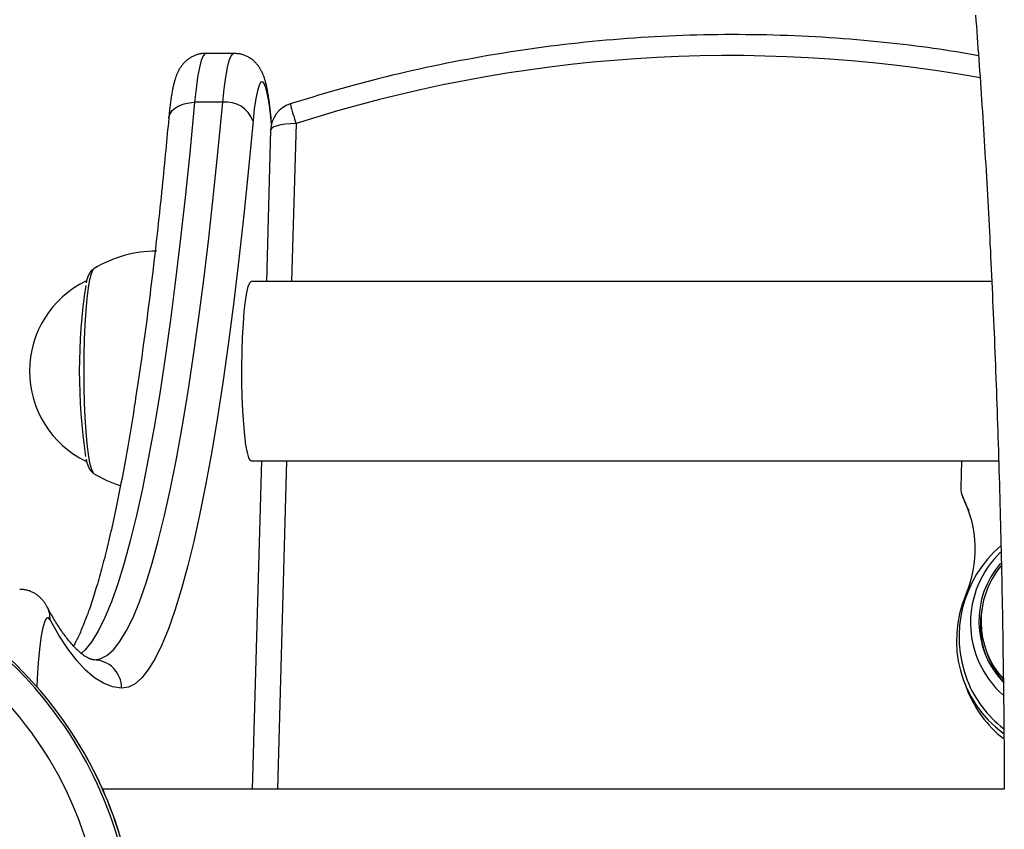
# Model space of a CAD drawing. Extents: x -15338 to 7018, y -1656 to 3245.
# Drawn here: x -7573 to -7434, y 1982 to 2097 of the extents above; entities that cross this region are included whole.
import ezdxf

# ---------------------------------------------------------------- set-up
doc = ezdxf.new("R2010")
doc.units = 0

msp = doc.modelspace()

# ---------------------------------------------------------------- linework, layer by layer
at = {"color": 7, "linetype": 'Continuous'}
for p, q in [((-7542.82, 2092.11), (-7546.8, 2092.11)), ((-7544.41, 2085.18), (-7548.39, 2085.18)), ((-7537.63, 2081.25), (-7538.23, 2059.8)), ((-7534.04, 2082.17), (-7534.66, 2059.8)), ((-7435.54, 2059.8), (-7540.37, 2059.8)), ((-7540.37, 2034.4), (-7434.57, 2034.4)), ((-7538.94, 2034.4), (-7540.25, 1987.89)), ((-7535.37, 2034.4), (-7536.68, 1987.89)), ((-7439.83, 2034.4), (-7439.94, 2030.6)), ((-7439.75, 2029.51), (-7439.35, 2028.47)), ((-7439.64, 2029.26), (-7439.24, 2028.22)), ((-7439.24, 2028.22), (-7438.8, 2027.29)), ((-7436.25, 2007.21), (-7436, 2006.56)), ((-7439.43, 2002.99), (-7439.03, 2001.95)), ((-7433.77, 1987.89), (-7561.45, 1987.89))]:
    msp.add_line(p, q, dxfattribs=at)
for points in [[(-7437.85, 2097.55), (-7437.79, 2096.77), (-7437.73, 2095.99), (-7437.67, 2095.2), (-7437.61, 2094.41), (-7437.56, 2093.62), (-7437.5, 2092.83), (-7437.44, 2092.03), (-7437.38, 2091.23), (-7437.32, 2090.43), (-7437.27, 2089.62), (-7437.21, 2088.82), (-7437.15, 2088), (-7437.1, 2087.19), (-7437.04, 2086.37), (-7436.99, 2085.55), (-7436.93, 2084.73), (-7436.88, 2083.9), (-7436.83, 2083.08), (-7436.77, 2082.25), (-7436.72, 2081.41), (-7436.67, 2080.58), (-7436.62, 2079.74), (-7436.56, 2078.89), (-7436.51, 2078.05), (-7436.46, 2077.2), (-7436.41, 2076.35), (-7436.36, 2075.5), (-7436.31, 2074.65), (-7436.26, 2073.79), (-7436.21, 2072.93), (-7436.17, 2072.07), (-7436.12, 2071.2), (-7436.07, 2070.34), (-7436.02, 2069.47), (-7435.98, 2068.6), (-7435.93, 2067.72), (-7435.89, 2066.84), (-7435.84, 2065.97), (-7435.8, 2065.09), (-7435.75, 2064.2), (-7435.71, 2063.32), (-7435.67, 2062.43), (-7435.62, 2061.54), (-7435.58, 2060.65), (-7435.54, 2059.75), (-7435.5, 2058.86), (-7435.46, 2057.96), (-7435.42, 2057.06), (-7435.38, 2056.16), (-7435.34, 2055.25), (-7435.3, 2054.35), (-7435.26, 2053.44), (-7435.22, 2052.53), (-7435.18, 2051.62), (-7435.15, 2050.7), (-7435.11, 2049.79), (-7435.07, 2048.87), (-7435.04, 2047.95), (-7435, 2047.03), (-7434.97, 2046.1), (-7434.93, 2045.18), (-7434.9, 2044.25), (-7434.86, 2043.33), (-7434.83, 2042.4), (-7434.8, 2041.46), (-7434.77, 2040.53), (-7434.74, 2039.6), (-7434.7, 2038.66), (-7434.67, 2037.72), (-7434.64, 2036.78), (-7434.61, 2035.84), (-7434.58, 2034.9), (-7434.56, 2033.96), (-7434.53, 2033.01), (-7434.5, 2032.06), (-7434.47, 2031.12), (-7434.45, 2030.17), (-7434.42, 2029.22), (-7434.39, 2028.26), (-7434.37, 2027.31), (-7434.34, 2026.36), (-7434.32, 2025.4), (-7434.3, 2024.44), (-7434.27, 2023.49), (-7434.25, 2022.53), (-7434.23, 2021.57), (-7434.21, 2020.61), (-7434.19, 2019.64), (-7434.16, 2018.68), (-7434.14, 2017.71), (-7434.12, 2016.75), (-7434.11, 2015.78), (-7434.09, 2014.82), (-7434.07, 2013.85), (-7434.05, 2012.88), (-7434.03, 2011.91), (-7434.02, 2010.94), (-7434, 2009.96), (-7433.98, 2008.99), (-7433.97, 2008.02), (-7433.96, 2007.04), (-7433.94, 2006.07), (-7433.93, 2005.09), (-7433.91, 2004.12), (-7433.9, 2003.15), (-7433.89, 2002.18), (-7433.88, 2001.23), (-7433.87, 2000.29), (-7433.86, 1999.38), (-7433.85, 1998.48), (-7433.84, 1997.62), (-7433.83, 1996.79), (-7433.82, 1995.99), (-7433.82, 1995.22), (-7433.81, 1994.49), (-7433.8, 1993.79), (-7433.8, 1993.12), (-7433.79, 1992.48), (-7433.79, 1991.88), (-7433.79, 1991.31), (-7433.78, 1990.76), (-7433.78, 1990.25), (-7433.78, 1989.75), (-7433.78, 1989.27), (-7433.77, 1988.8), (-7433.77, 1988.34), (-7433.77, 1987.89)], [(-7437.42, 2091.78), (-7438.2, 2091.91), (-7438.98, 2092.04), (-7439.76, 2092.17), (-7440.55, 2092.31), (-7441.34, 2092.44), (-7442.14, 2092.56), (-7442.96, 2092.69), (-7443.78, 2092.81), (-7444.61, 2092.93), (-7445.46, 2093.04), (-7446.32, 2093.15), (-7447.2, 2093.26), (-7448.09, 2093.37), (-7448.99, 2093.47), (-7449.9, 2093.57), (-7450.82, 2093.67), (-7451.76, 2093.76), (-7452.71, 2093.85), (-7453.67, 2093.94), (-7454.63, 2094.03), (-7455.61, 2094.11), (-7456.58, 2094.19), (-7457.56, 2094.26), (-7458.55, 2094.33), (-7459.53, 2094.39), (-7460.52, 2094.45), (-7461.5, 2094.5), (-7462.49, 2094.55), (-7463.47, 2094.59), (-7464.46, 2094.63), (-7465.44, 2094.67), (-7466.43, 2094.7), (-7467.42, 2094.72), (-7468.41, 2094.74), (-7469.39, 2094.75), (-7470.38, 2094.76), (-7471.37, 2094.77), (-7472.36, 2094.77), (-7473.34, 2094.77), (-7474.33, 2094.76), (-7475.32, 2094.74), (-7476.31, 2094.73), (-7477.3, 2094.7), (-7478.29, 2094.68), (-7479.27, 2094.64), (-7480.26, 2094.61), (-7481.25, 2094.56), (-7482.24, 2094.52), (-7483.23, 2094.46), (-7484.21, 2094.41), (-7485.2, 2094.35), (-7486.19, 2094.28), (-7487.18, 2094.21), (-7488.16, 2094.13), (-7489.15, 2094.05), (-7490.14, 2093.97), (-7491.12, 2093.88), (-7492.11, 2093.78), (-7493.09, 2093.69), (-7494.08, 2093.58), (-7495.06, 2093.47), (-7496.05, 2093.36), (-7497.03, 2093.24), (-7498.01, 2093.12), (-7499, 2092.99), (-7499.98, 2092.86), (-7500.96, 2092.72), (-7501.94, 2092.58), (-7502.92, 2092.43), (-7503.9, 2092.28), (-7504.88, 2092.12), (-7505.86, 2091.96), (-7506.84, 2091.8), (-7507.81, 2091.63), (-7508.79, 2091.45), (-7509.76, 2091.27), (-7510.74, 2091.09), (-7511.71, 2090.9), (-7512.69, 2090.71), (-7513.66, 2090.51), (-7514.63, 2090.3), (-7515.6, 2090.1), (-7516.56, 2089.89), (-7517.52, 2089.67), (-7518.48, 2089.45), (-7519.43, 2089.23), (-7520.37, 2089.01), (-7521.3, 2088.78), (-7522.22, 2088.55), (-7523.13, 2088.32), (-7524.03, 2088.09), (-7524.91, 2087.86), (-7525.79, 2087.62), (-7526.66, 2087.39), (-7527.52, 2087.15), (-7528.36, 2086.91), (-7529.2, 2086.67), (-7530.02, 2086.42), (-7530.84, 2086.18), (-7531.65, 2085.93), (-7532.45, 2085.69), (-7533.25, 2085.44), (-7534.05, 2085.2), (-7534.85, 2084.95)], [(-7546.8, 2092.09), (-7546.86, 2092.1), (-7546.93, 2092.1), (-7546.99, 2092.11), (-7547.06, 2092.11), (-7547.13, 2092.11), (-7547.2, 2092.11), (-7547.28, 2092.11), (-7547.36, 2092.1), (-7547.44, 2092.09), (-7547.53, 2092.07), (-7547.62, 2092.05), (-7547.71, 2092.03), (-7547.81, 2092), (-7547.91, 2091.97), (-7548.01, 2091.94), (-7548.12, 2091.9), (-7548.23, 2091.86), (-7548.34, 2091.82), (-7548.45, 2091.77), (-7548.56, 2091.72), (-7548.66, 2091.67), (-7548.77, 2091.62), (-7548.88, 2091.56), (-7548.98, 2091.5), (-7549.08, 2091.43), (-7549.18, 2091.37), (-7549.28, 2091.3), (-7549.37, 2091.23), (-7549.46, 2091.16), (-7549.54, 2091.09), (-7549.63, 2091.02), (-7549.7, 2090.95), (-7549.78, 2090.87), (-7549.86, 2090.8), (-7549.93, 2090.72), (-7550, 2090.65), (-7550.06, 2090.57), (-7550.13, 2090.49), (-7550.19, 2090.41), (-7550.25, 2090.33), (-7550.31, 2090.26), (-7550.36, 2090.18), (-7550.41, 2090.1), (-7550.47, 2090.02), (-7550.51, 2089.94), (-7550.56, 2089.86), (-7550.61, 2089.77), (-7550.65, 2089.69), (-7550.7, 2089.61), (-7550.74, 2089.53), (-7550.78, 2089.44), (-7550.82, 2089.35), (-7550.86, 2089.27), (-7550.9, 2089.18), (-7550.94, 2089.08), (-7550.97, 2088.99), (-7551.01, 2088.89), (-7551.05, 2088.79), (-7551.08, 2088.68), (-7551.12, 2088.57), (-7551.16, 2088.46), (-7551.19, 2088.35), (-7551.23, 2088.23), (-7551.26, 2088.11), (-7551.3, 2087.98), (-7551.33, 2087.85), (-7551.36, 2087.72), (-7551.39, 2087.58), (-7551.43, 2087.44), (-7551.46, 2087.29), (-7551.49, 2087.14), (-7551.52, 2086.98), (-7551.55, 2086.82), (-7551.58, 2086.65), (-7551.61, 2086.48), (-7551.64, 2086.31), (-7551.67, 2086.14), (-7551.7, 2085.96), (-7551.73, 2085.78), (-7551.75, 2085.61), (-7551.78, 2085.43), (-7551.8, 2085.25), (-7551.83, 2085.08), (-7551.85, 2084.91), (-7551.87, 2084.73), (-7551.89, 2084.56), (-7551.91, 2084.39), (-7551.93, 2084.22), (-7551.95, 2084.06), (-7551.96, 2083.89), (-7551.98, 2083.73), (-7552, 2083.56), (-7552.01, 2083.4), (-7552.03, 2083.24), (-7552.05, 2083.08), (-7552.06, 2082.92)], [(-7546.8, 2092.11), (-7546.9, 2092.09), (-7547.18, 2091.78), (-7547.45, 2091.11), (-7547.72, 2090.1), (-7547.97, 2088.75), (-7548.19, 2087.11), (-7548.39, 2085.18)], [(-7544.41, 2085.18), (-7544.21, 2087.11), (-7543.99, 2088.75), (-7543.74, 2090.1), (-7543.48, 2091.11), (-7543.2, 2091.78), (-7542.92, 2092.09), (-7542.82, 2092.11)], [(-7537.48, 2082.01), (-7537.5, 2082.23), (-7537.52, 2082.45), (-7537.54, 2082.67), (-7537.56, 2082.89), (-7537.58, 2083.11), (-7537.6, 2083.33), (-7537.62, 2083.54), (-7537.64, 2083.75), (-7537.66, 2083.96), (-7537.68, 2084.17), (-7537.71, 2084.37), (-7537.73, 2084.58), (-7537.76, 2084.78), (-7537.78, 2084.98), (-7537.81, 2085.17), (-7537.83, 2085.37), (-7537.86, 2085.56), (-7537.89, 2085.75), (-7537.92, 2085.94), (-7537.95, 2086.13), (-7537.98, 2086.31), (-7538.01, 2086.49), (-7538.04, 2086.67), (-7538.07, 2086.84), (-7538.1, 2087), (-7538.13, 2087.16), (-7538.17, 2087.32), (-7538.2, 2087.47), (-7538.23, 2087.61), (-7538.27, 2087.75), (-7538.3, 2087.89), (-7538.34, 2088.02), (-7538.37, 2088.16), (-7538.41, 2088.28), (-7538.44, 2088.41), (-7538.48, 2088.52), (-7538.52, 2088.64), (-7538.56, 2088.76), (-7538.6, 2088.87), (-7538.64, 2088.97), (-7538.68, 2089.08), (-7538.72, 2089.18), (-7538.76, 2089.28), (-7538.81, 2089.38), (-7538.85, 2089.47), (-7538.9, 2089.57), (-7538.95, 2089.66), (-7539, 2089.75), (-7539.05, 2089.84), (-7539.1, 2089.93), (-7539.16, 2090.02), (-7539.22, 2090.11), (-7539.28, 2090.2), (-7539.34, 2090.29), (-7539.41, 2090.38), (-7539.47, 2090.47), (-7539.54, 2090.55), (-7539.62, 2090.64), (-7539.69, 2090.73), (-7539.77, 2090.81), (-7539.85, 2090.89), (-7539.94, 2090.97), (-7540.03, 2091.05), (-7540.12, 2091.13), (-7540.21, 2091.2), (-7540.31, 2091.28), (-7540.41, 2091.35), (-7540.51, 2091.42), (-7540.62, 2091.49), (-7540.73, 2091.55), (-7540.83, 2091.61), (-7540.95, 2091.67), (-7541.06, 2091.73), (-7541.17, 2091.78), (-7541.29, 2091.83), (-7541.4, 2091.87), (-7541.52, 2091.91), (-7541.64, 2091.95), (-7541.75, 2091.98), (-7541.87, 2092.01), (-7541.99, 2092.03), (-7542.11, 2092.04), (-7542.23, 2092.06), (-7542.34, 2092.07), (-7542.46, 2092.08), (-7542.58, 2092.08), (-7542.7, 2092.09), (-7542.82, 2092.09)], [(-7537.52, 2082.08), (-7537.61, 2083.06), (-7537.8, 2084.71), (-7538.02, 2086.06), (-7538.25, 2087.09), (-7538.5, 2087.77), (-7538.75, 2088.09), (-7539.01, 2088.04), (-7539.26, 2087.61), (-7539.5, 2086.83), (-7539.73, 2085.71), (-7539.94, 2084.27), (-7540.12, 2082.55)], [(-7548.39, 2085.18), (-7549.03, 2078.52), (-7549.68, 2072.1), (-7550.37, 2065.93), (-7551.08, 2060.02), (-7551.81, 2054.37), (-7552.57, 2049.01), (-7553.34, 2043.93), (-7554.14, 2039.15), (-7554.96, 2034.66), (-7555.79, 2030.49), (-7556.64, 2026.63), (-7557.5, 2023.08), (-7558.38, 2019.87), (-7559.27, 2016.98), (-7560.18, 2014.43), (-7561.09, 2012.21), (-7562.01, 2010.34), (-7562.94, 2008.81), (-7563.87, 2007.63), (-7564.48, 2007.05)], [(-7562.59, 2006.18), (-7561.77, 2006.32), (-7560.83, 2006.8), (-7559.89, 2007.63), (-7558.96, 2008.81), (-7558.03, 2010.34), (-7557.11, 2012.21), (-7556.2, 2014.43), (-7555.3, 2016.98), (-7554.4, 2019.87), (-7553.53, 2023.08), (-7552.66, 2026.63), (-7551.81, 2030.49), (-7550.98, 2034.66), (-7550.16, 2039.15), (-7549.37, 2043.93), (-7548.59, 2049.01), (-7547.83, 2054.37), (-7547.1, 2060.02), (-7546.39, 2065.93), (-7545.71, 2072.1), (-7545.05, 2078.52), (-7544.41, 2085.18)], [(-7552.06, 2082.92), (-7552.04, 2083.06), (-7551.87, 2083.56), (-7551.56, 2084.01), (-7551.11, 2084.41), (-7550.55, 2084.74), (-7549.89, 2084.98), (-7549.16, 2085.13), (-7548.39, 2085.18)], [(-7552.06, 2082.92), (-7552.11, 2082.37), (-7552.16, 2081.81), (-7552.21, 2081.26), (-7552.27, 2080.7), (-7552.32, 2080.14), (-7552.37, 2079.56), (-7552.43, 2078.98), (-7552.49, 2078.38), (-7552.54, 2077.77), (-7552.6, 2077.15), (-7552.67, 2076.52), (-7552.73, 2075.87), (-7552.8, 2075.21), (-7552.86, 2074.53), (-7552.93, 2073.85), (-7553, 2073.15), (-7553.08, 2072.44), (-7553.15, 2071.72), (-7553.23, 2071), (-7553.31, 2070.26), (-7553.38, 2069.53), (-7553.46, 2068.79), (-7553.54, 2068.05), (-7553.62, 2067.31), (-7553.71, 2066.58), (-7553.79, 2065.84), (-7553.87, 2065.12), (-7553.95, 2064.39), (-7554.03, 2063.67), (-7554.12, 2062.96), (-7554.2, 2062.25), (-7554.28, 2061.54), (-7554.37, 2060.83), (-7554.45, 2060.13), (-7554.53, 2059.43), (-7554.62, 2058.74), (-7554.7, 2058.05), (-7554.79, 2057.36), (-7554.88, 2056.68), (-7554.96, 2056), (-7555.05, 2055.33), (-7555.13, 2054.66), (-7555.22, 2053.99), (-7555.31, 2053.33), (-7555.4, 2052.67), (-7555.48, 2052.02), (-7555.57, 2051.37), (-7555.66, 2050.72), (-7555.75, 2050.08), (-7555.84, 2049.44), (-7555.93, 2048.81), (-7556.02, 2048.18), (-7556.11, 2047.55), (-7556.2, 2046.93), (-7556.29, 2046.31), (-7556.38, 2045.69), (-7556.47, 2045.08), (-7556.56, 2044.48), (-7556.65, 2043.88), (-7556.74, 2043.28), (-7556.83, 2042.69), (-7556.93, 2042.1), (-7557.02, 2041.51), (-7557.11, 2040.93), (-7557.2, 2040.36), (-7557.3, 2039.78), (-7557.39, 2039.22), (-7557.48, 2038.65), (-7557.58, 2038.09), (-7557.67, 2037.54), (-7557.77, 2036.99), (-7557.86, 2036.44), (-7557.95, 2035.9), (-7558.05, 2035.36), (-7558.14, 2034.83), (-7558.24, 2034.3), (-7558.33, 2033.78), (-7558.43, 2033.26), (-7558.53, 2032.74), (-7558.62, 2032.23), (-7558.72, 2031.73), (-7558.82, 2031.23), (-7558.91, 2030.73), (-7559.01, 2030.24), (-7559.11, 2029.75), (-7559.2, 2029.26), (-7559.3, 2028.78), (-7559.4, 2028.31), (-7559.49, 2027.84), (-7559.59, 2027.37), (-7559.69, 2026.91), (-7559.79, 2026.46), (-7559.89, 2026.01), (-7559.98, 2025.56), (-7560.08, 2025.12), (-7560.18, 2024.68), (-7560.28, 2024.25), (-7560.38, 2023.82), (-7560.48, 2023.4), (-7560.58, 2022.98), (-7560.68, 2022.57), (-7560.77, 2022.16), (-7560.87, 2021.75), (-7560.97, 2021.35), (-7561.07, 2020.96), (-7561.17, 2020.57), (-7561.27, 2020.19), (-7561.37, 2019.81), (-7561.47, 2019.43), (-7561.57, 2019.06), (-7561.67, 2018.7), (-7561.77, 2018.34), (-7561.87, 2017.98), (-7561.96, 2017.63), (-7562.06, 2017.28), (-7562.16, 2016.94), (-7562.26, 2016.61), (-7562.36, 2016.28), (-7562.46, 2015.95), (-7562.56, 2015.63), (-7562.66, 2015.32), (-7562.75, 2015.01), (-7562.85, 2014.7), (-7562.95, 2014.4), (-7563.05, 2014.11), (-7563.15, 2013.82), (-7563.24, 2013.54), (-7563.34, 2013.26), (-7563.44, 2012.98), (-7563.53, 2012.72), (-7563.63, 2012.45), (-7563.73, 2012.2), (-7563.82, 2011.94), (-7563.92, 2011.7), (-7564.01, 2011.45), (-7564.11, 2011.22), (-7564.2, 2010.98), (-7564.3, 2010.76), (-7564.39, 2010.53), (-7564.48, 2010.32), (-7564.57, 2010.11), (-7564.66, 2009.9), (-7564.75, 2009.71), (-7564.84, 2009.51), (-7564.93, 2009.33), (-7565.02, 2009.15), (-7565.11, 2008.98), (-7565.2, 2008.81), (-7565.28, 2008.64), (-7565.37, 2008.47), (-7565.45, 2008.31), (-7565.54, 2008.15)], [(-7540.12, 2082.55), (-7540.76, 2075.77), (-7541.44, 2069.24), (-7542.13, 2062.96), (-7542.85, 2056.95), (-7543.6, 2051.21), (-7544.37, 2045.75), (-7545.16, 2040.59), (-7545.97, 2035.72), (-7546.8, 2031.16), (-7547.65, 2026.91), (-7548.51, 2022.98), (-7549.39, 2019.38), (-7550.28, 2016.1), (-7551.19, 2013.17), (-7552.11, 2010.57), (-7553.04, 2008.32), (-7553.97, 2006.41), (-7554.92, 2004.86), (-7555.87, 2003.66), (-7556.82, 2002.81), (-7557.77, 2002.32), (-7558.73, 2002.19)], [(-7534.04, 2082.17), (-7534.8, 2082.15), (-7535.53, 2082.09), (-7536.18, 2082), (-7536.73, 2081.87), (-7537.16, 2081.71), (-7537.46, 2081.53), (-7537.61, 2081.34), (-7537.63, 2081.25)], [(-7562.62, 2032.57), (-7562.76, 2032.72), (-7562.99, 2033.25), (-7563.21, 2034.13), (-7563.42, 2035.32), (-7563.6, 2036.8), (-7563.75, 2038.54), (-7563.88, 2040.49), (-7563.97, 2042.6), (-7564.02, 2044.82), (-7564.04, 2047.1), (-7564.02, 2049.38), (-7563.97, 2051.6), (-7563.88, 2053.71), (-7563.75, 2055.66), (-7563.6, 2057.39), (-7563.42, 2058.88), (-7563.21, 2060.07), (-7562.99, 2060.95), (-7562.76, 2061.48), (-7562.62, 2061.63)], [(-7562.61, 2061.61), (-7562.66, 2061.58), (-7562.71, 2061.55), (-7562.75, 2061.52), (-7562.8, 2061.49), (-7562.84, 2061.46), (-7562.89, 2061.43), (-7562.93, 2061.39), (-7562.97, 2061.35), (-7563.01, 2061.32), (-7563.05, 2061.28), (-7563.08, 2061.24), (-7563.11, 2061.19), (-7563.15, 2061.15), (-7563.18, 2061.1), (-7563.21, 2061.05), (-7563.24, 2061), (-7563.27, 2060.95), (-7563.3, 2060.9), (-7563.33, 2060.84), (-7563.36, 2060.79), (-7563.39, 2060.74), (-7563.42, 2060.68), (-7563.44, 2060.62), (-7563.47, 2060.57), (-7563.49, 2060.51), (-7563.52, 2060.46), (-7563.54, 2060.4), (-7563.56, 2060.35), (-7563.58, 2060.29), (-7563.6, 2060.23), (-7563.62, 2060.18), (-7563.63, 2060.12), (-7563.65, 2060.06), (-7563.67, 2059.99), (-7563.68, 2059.93), (-7563.7, 2059.87), (-7563.71, 2059.8), (-7563.73, 2059.74), (-7563.74, 2059.67), (-7563.76, 2059.6)], [(-7540.71, 2034.83), (-7540.92, 2035.56), (-7541.12, 2036.63), (-7541.29, 2037.99), (-7541.44, 2039.62), (-7541.56, 2041.46), (-7541.64, 2043.47), (-7541.69, 2045.57), (-7541.69, 2047.73), (-7541.66, 2049.86), (-7541.6, 2051.92), (-7541.49, 2053.83), (-7541.36, 2055.56), (-7541.2, 2057.04), (-7541.01, 2058.23), (-7540.8, 2059.1), (-7540.58, 2059.63), (-7540.37, 2059.8)], [(-7563.76, 2034.62), (-7563.74, 2034.54), (-7563.72, 2034.45), (-7563.7, 2034.36), (-7563.68, 2034.27), (-7563.66, 2034.19), (-7563.63, 2034.1), (-7563.61, 2034.02), (-7563.59, 2033.95), (-7563.56, 2033.87), (-7563.53, 2033.8), (-7563.51, 2033.73), (-7563.48, 2033.66), (-7563.45, 2033.6), (-7563.42, 2033.53), (-7563.39, 2033.47), (-7563.36, 2033.41), (-7563.33, 2033.35), (-7563.3, 2033.29), (-7563.27, 2033.23), (-7563.24, 2033.18), (-7563.21, 2033.12), (-7563.17, 2033.07), (-7563.13, 2033.02), (-7563.09, 2032.97), (-7563.05, 2032.93), (-7563.01, 2032.88), (-7562.96, 2032.84), (-7562.91, 2032.8), (-7562.86, 2032.76), (-7562.81, 2032.72), (-7562.75, 2032.68), (-7562.7, 2032.65)], [(-7540.37, 2034.4), (-7540.49, 2034.45), (-7540.71, 2034.83)], [(-7439.35, 2028.47), (-7439.31, 2028.38), (-7439.24, 2028.22)], [(-7569.3, 2013.76), (-7569.35, 2013.84), (-7569.4, 2013.93), (-7569.45, 2014.01), (-7569.5, 2014.1), (-7569.56, 2014.18), (-7569.61, 2014.27), (-7569.67, 2014.35), (-7569.73, 2014.44), (-7569.8, 2014.52), (-7569.87, 2014.61), (-7569.94, 2014.69), (-7570.02, 2014.78), (-7570.1, 2014.86), (-7570.18, 2014.95), (-7570.26, 2015.03), (-7570.35, 2015.11), (-7570.45, 2015.19), (-7570.54, 2015.27), (-7570.64, 2015.34), (-7570.74, 2015.41), (-7570.84, 2015.48), (-7570.95, 2015.55), (-7571.05, 2015.62), (-7571.16, 2015.68), (-7571.28, 2015.74), (-7571.39, 2015.8), (-7571.51, 2015.85), (-7571.63, 2015.9), (-7571.75, 2015.95), (-7571.87, 2015.99), (-7572, 2016.02), (-7572.12, 2016.06), (-7572.25, 2016.08), (-7572.38, 2016.1), (-7572.5, 2016.12), (-7572.63, 2016.14), (-7572.76, 2016.15), (-7572.89, 2016.16), (-7573.02, 2016.17), (-7573.15, 2016.18)], [(-7562.52, 2006.18), (-7562.56, 2006.18), (-7562.59, 2006.19), (-7562.62, 2006.19), (-7562.66, 2006.19), (-7562.69, 2006.2), (-7562.73, 2006.2), (-7562.77, 2006.21), (-7562.81, 2006.22), (-7562.85, 2006.23), (-7562.9, 2006.24), (-7562.94, 2006.25), (-7562.99, 2006.26), (-7563.05, 2006.28), (-7563.1, 2006.3), (-7563.16, 2006.32), (-7563.22, 2006.35), (-7563.29, 2006.38), (-7563.36, 2006.41), (-7563.43, 2006.44), (-7563.5, 2006.48), (-7563.58, 2006.52), (-7563.66, 2006.57), (-7563.74, 2006.61), (-7563.83, 2006.67), (-7563.92, 2006.72), (-7564.01, 2006.78), (-7564.1, 2006.85), (-7564.19, 2006.91), (-7564.29, 2006.98), (-7564.38, 2007.06), (-7564.48, 2007.14), (-7564.59, 2007.22), (-7564.69, 2007.31), (-7564.79, 2007.41), (-7564.9, 2007.5), (-7565.01, 2007.61), (-7565.12, 2007.71), (-7565.23, 2007.82), (-7565.35, 2007.94), (-7565.46, 2008.06), (-7565.58, 2008.19), (-7565.7, 2008.32), (-7565.82, 2008.46), (-7565.94, 2008.6), (-7566.06, 2008.74), (-7566.19, 2008.89), (-7566.31, 2009.05), (-7566.44, 2009.21), (-7566.57, 2009.37), (-7566.69, 2009.54), (-7566.82, 2009.72), (-7566.95, 2009.89), (-7567.08, 2010.08), (-7567.21, 2010.26), (-7567.33, 2010.44), (-7567.46, 2010.63), (-7567.58, 2010.82), (-7567.71, 2011.01), (-7567.83, 2011.2), (-7567.95, 2011.39), (-7568.07, 2011.59), (-7568.19, 2011.78), (-7568.31, 2011.98), (-7568.42, 2012.17), (-7568.53, 2012.37), (-7568.65, 2012.57), (-7568.76, 2012.76), (-7568.87, 2012.96), (-7568.98, 2013.16), (-7569.09, 2013.36), (-7569.19, 2013.56), (-7569.3, 2013.76)], [(-7568.86, 2011.88), (-7569.12, 2012.18), (-7569.39, 2012.06), (-7569.65, 2011.53), (-7569.91, 2010.61), (-7570.14, 2009.32), (-7570.34, 2007.69), (-7570.52, 2005.77), (-7570.66, 2003.6), (-7570.72, 2002.36)], [(-7558.73, 2002.19), (-7560, 2002.39), (-7561.28, 2002.88), (-7562.55, 2003.67), (-7563.82, 2004.74), (-7565.08, 2006.09), (-7566.35, 2007.74), (-7567.61, 2009.67), (-7568.86, 2011.88)], [(-7559.11, 1981.82), (-7559.28, 1982.32), (-7559.44, 1982.83), (-7559.61, 1983.33), (-7559.79, 1983.83), (-7559.97, 1984.33), (-7560.16, 1984.82), (-7560.35, 1985.32), (-7560.54, 1985.81), (-7560.74, 1986.3), (-7560.94, 1986.79), (-7561.15, 1987.28), (-7561.36, 1987.76), (-7561.58, 1988.24), (-7561.79, 1988.71), (-7562.01, 1989.19), (-7562.24, 1989.65), (-7562.46, 1990.12), (-7562.69, 1990.57), (-7562.93, 1991.03), (-7563.16, 1991.48), (-7563.4, 1991.92), (-7563.64, 1992.36), (-7563.89, 1992.79), (-7564.14, 1993.22), (-7564.39, 1993.64), (-7564.65, 1994.06), (-7564.91, 1994.48), (-7565.17, 1994.89), (-7565.43, 1995.3), (-7565.69, 1995.71), (-7565.95, 1996.12)]]:
    msp.add_lwpolyline(points, dxfattribs=at)
for centre, radius, start, end in [((-7472.54, 1890.58), 201.22, 79.8728, 107.7943), ((-7543.92, 2081.18), 4.03, 19.8847, 97.11), ((-7533.63, 2081.14), 4, 107.7241, 178.3957), ((-7508.18, 2091.26), 27.4, 193.3226, 199.3716), ((-7553.8, 2047.1), 17, 90, 121.2633), ((-7557.58, 2047.1), 14.19, 116.0469, 243.9687), ((-7483.39, 2047.09), 81.33, 171.4074, 188.544), ((-7553.8, 2047.1), 17, 238.7367, 252.5187), ((-7437.16, 2030.52), 2.78, 178.3421, 206.9207), ((-7454.3, 2021.87), 16.41, 336.7798, 26.7533), ((-7613.61, 1965.01), 56.56, 35.3317, 96.3036), ((-7613.22, 1964.96), 56.61, 33.4186, 89.9484), ((-7423.18, 2009.48), 17, 130.7124, 201.3111), ((-7424.8, 2011.48), 13.76, 133.6324, 228.1211), ((-7424.8, 2011.67), 12.57, 139.0974, 223.2672), ((-7424.79, 2011.67), 12.28, 140.3489, 221.798), ((-7424.22, 2008.93), 16.33, 156.6841, 233.4838), ((-7572.68, 2011.97), 3.83, 358.7615, 27.8972), ((-7424.73, 2011.07), 12.43, 168.2159, 199.8873), ((-7562.72, 2002.2), 3.99, 359.8089, 89.8475), ((-7424.77, 2010.95), 12.06, 201.3385, 220.7456), ((-7614.42, 1964.6), 53.13, 357.6598, 46.8768), ((-7424.27, 2009.07), 15.84, 201.3745, 232.6705), ((-7423.85, 2007.89), 16.3, 201.3738, 231.8009), ((-7614.11, 1964.58), 57.22, 357.6811, 35.3865), ((-7613.71, 1964.58), 57.23, 357.6842, 33.4664)]:
    msp.add_arc(centre, radius, start, end, dxfattribs=at)

doc.saveas('drawing.dxf')
